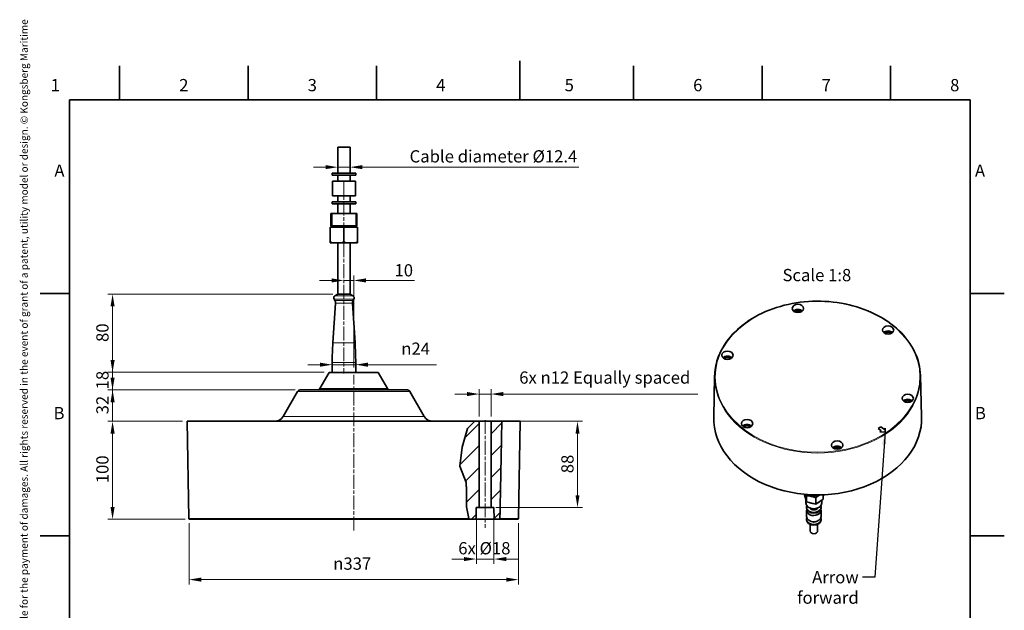
# Model space of a CAD drawing. Units: millimetres. Extents: x 29 to 1040, y 10 to 1517.
# Drawn here: x 29 to 1035, y 914 to 1517 of the extents above; entities that cross this region are included whole.
import ezdxf

# ---------------------------------------------------------------- set-up
doc = ezdxf.new("R2010")
doc.units = ezdxf.units.MM
doc.header["$LTSCALE"] = 5
doc.linetypes.add('CHAIN', pattern=[0.3543, 0.2362, -0.0295, 0.0591, -0.0295])
for name, color, linetype, lineweight in [('Border (ISO)', 7, 'Continuous', 35), ('Centerline (ISO)', 7, 'Continuous', 18), ('Dimension (ISO)', 7, 'Continuous', 18), ('Hatch (ISO)', 7, 'Continuous', 13), ('Symbol (ISO)', 7, 'Continuous', 25), ('Visible (ISO)', 7, 'Continuous', 35), ('Visible Narrow (ISO)', 7, 'Continuous', 18)]:
    doc.layers.add(name, color=color, linetype=linetype, lineweight=lineweight)
doc.styles.add('Note Text (ISO)', font='arial.ttf')
doc.dimstyles.new('Default (ISO)', dxfattribs={"dimscale": 5, "dimtxt": 2.5, "dimasz": 2.5, "dimexe": 1, "dimexo": 1, "dimgap": 0.762, "dimtad": 1, "dimtoh": 1, "dimrnd": 1e-08, "dimdsep": 46, "dimtxsty": 'Note Text (ISO)', "dimcen": 0.09, "dimdle": 10, "dimclrd": 256, "dimclre": 256, "dimclrt": 256, "dimadec": 1, "dimazin": 2, "dimtfac": 0.8, "dimtdec": 3, "dimtmove": 0, "dimatfit": 3, "dimfxl": 0, "dimtolj": 1, "dimlwd": -1, "dimlwe": -1, "dimarcsym": 0})
doc.dimstyles.new('Default - Method 1b (ISO)$7', dxfattribs={"dimscale": 5, "dimtxt": 2.5, "dimasz": 2.5, "dimexe": 3.175, "dimexo": 0, "dimgap": 0.762, "dimtad": 1, "dimtoh": 1, "dimrnd": 1e-08, "dimtxsty": 'Note Text (ISO)', "dimcen": 0.09, "dimdle": 10, "dimclrd": 256, "dimclre": 256, "dimclrt": 256, "dimazin": 2, "dimtfac": 1.4, "dimtmove": 0, "dimatfit": 3, "dimfxl": 0, "dimtolj": 1, "dimlwd": -1, "dimlwe": -1, "dimarcsym": 0})

# ---------------------------------------------------------------- blocks, each defined once
blk = doc.blocks.new('Borders KM Border')
at = {"layer": 'Border (ISO)'}
for p, q in [((26.25, 287), (26.25, 294)), ((52.5, 287), (52.5, 294)), ((78.75, 287), (78.75, 294)), ((108, 287), (108, 295)), ((131.25, 287), (131.25, 294)), ((157.5, 287), (157.5, 294)), ((183.75, 287), (183.75, 294)), ((16, 287), (200, 287)), ((16, 287), (16, 10)), ((200, 287), (200, 10)), ((16, 247.5), (10, 247.5)), ((200, 247.5), (207, 247.5)), ((16, 198), (10, 198)), ((200, 198), (207, 198))]:
    blk.add_line(p, q, dxfattribs=at)
at = {"layer": 'Border (ISO)', "insert": (6, 2), "char_height": 1.5, "attachment_point": 1, "rotation": 90, "line_spacing_factor": 4, "style": 'Note Text (ISO)'}
blk.add_mtext('\\fArial|b0|i0;\\H1.5000;The reproduction, distribution and utilization of this document as well as the communication of its contents to others without express authorization is prohibited. Offenders will be held liable for the payment of damages. All rights reserved in the event of grant of a patent, utility model or design. © Kongsberg Maritime\\P', dxfattribs=at)
at = {"layer": 'Symbol (ISO)', "char_height": 2.5, "style": 'Note Text (ISO)'}
for s, insert, attachment_point in [('1', (13.125, 288), 8), ('2', (39.375, 288), 8), ('3', (65.625, 288), 8), ('4', (91.875, 288), 8), ('5', (118.125, 288), 8), ('6', (144.375, 288), 8), ('7', (170.625, 288), 8), ('8', (196.875, 288), 8), ('A', (15, 272.25), 6), ('A', (201, 272.25), 4), ('B', (15, 222.75), 6), ('B', (201, 222.75), 4)]:
    blk.add_mtext(s, dxfattribs=dict(at, insert=insert, attachment_point=attachment_point))
blk = doc.blocks.new('*D21')
at = {"layer": 'Defpoints', "color": 0}
for p in [(202.2, 1008), (538.7, 1008), (202.2, 945.4)]:
    blk.add_point(p, dxfattribs=at)
at = {"layer": 'Dimension (ISO)'}
for p, q in [((202.2, 1003), (202.2, 940.4)), ((538.7, 1003), (538.7, 940.4)), ((526.2, 945.4), (214.7, 945.4))]:
    blk.add_line(p, q, dxfattribs=at)
for points in [[(214.7, 947.5), (214.7, 943.3), (202.2, 945.4)], [(526.2, 947.5), (526.2, 943.3), (538.7, 945.4)]]:
    blk.add_solid(points, dxfattribs=at)
at = {"layer": 'Dimension (ISO)', "insert": (349.5, 968), "char_height": 12.5, "attachment_point": 1, "style": 'Note Text (ISO)'}
blk.add_mtext('\\A1;{\\fAIGDT|b0|i0;\\ln}\\fArial|b0|i0;337', dxfattribs=at)
blk = doc.blocks.new('*D22')
at = {"layer": 'Defpoints', "color": 0}
for p in [(200.4, 1107), (124.1, 1007), (203.2, 1007)]:
    blk.add_point(p, dxfattribs=at)
at = {"layer": 'Dimension (ISO)'}
for p, q in [((195.4, 1107), (119.1, 1107)), ((124.1, 1094.5), (124.1, 1019.5)), ((198.2, 1007), (119.1, 1007))]:
    blk.add_line(p, q, dxfattribs=at)
for points in [[(122, 1094.5), (126.2, 1094.5), (124.1, 1107)], [(122, 1019.5), (126.2, 1019.5), (124.1, 1007)]]:
    blk.add_solid(points, dxfattribs=at)
at = {"layer": 'Dimension (ISO)', "insert": (107.5, 1043.8), "char_height": 12.5, "attachment_point": 1, "rotation": 90, "style": 'Note Text (ISO)'}
blk.add_mtext('\\A1;100', dxfattribs=at)
blk = doc.blocks.new('*D23')
at = {"layer": 'Defpoints', "color": 0}
for p in [(315.6, 1139), (124.1, 1107), (200.4, 1107)]:
    blk.add_point(p, dxfattribs=at)
at = {"layer": 'Dimension (ISO)'}
for p, q in [((124.1, 1151.5), (124.1, 1164)), ((310.6, 1139), (119.1, 1139)), ((124.1, 1139), (124.1, 1107)), ((195.4, 1107), (119.1, 1107)), ((124.1, 1094.5), (124.1, 1082))]:
    blk.add_line(p, q, dxfattribs=at)
for points in [[(122, 1151.5), (126.2, 1151.5), (124.1, 1139)], [(122, 1094.5), (126.2, 1094.5), (124.1, 1107)]]:
    blk.add_solid(points, dxfattribs=at)
at = {"layer": 'Dimension (ISO)', "insert": (107.5, 1114.1), "char_height": 12.5, "attachment_point": 1, "rotation": 90, "style": 'Note Text (ISO)'}
blk.add_mtext('\\A1;32', dxfattribs=at)
blk = doc.blocks.new('*D24')
at = {"layer": 'Defpoints', "color": 0}
for p in [(345.4, 1157), (124.1, 1139), (315.6, 1139)]:
    blk.add_point(p, dxfattribs=at)
at = {"layer": 'Dimension (ISO)'}
for p, q in [((124.1, 1169.5), (124.1, 1182)), ((340.4, 1157), (119.1, 1157)), ((124.1, 1157), (124.1, 1139)), ((310.6, 1139), (119.1, 1139)), ((124.1, 1126.5), (124.1, 1114))]:
    blk.add_line(p, q, dxfattribs=at)
for points in [[(122, 1169.5), (126.2, 1169.5), (124.1, 1157)], [(122, 1126.5), (126.2, 1126.5), (124.1, 1139)]]:
    blk.add_solid(points, dxfattribs=at)
at = {"layer": 'Dimension (ISO)', "insert": (107.5, 1139.6), "char_height": 12.5, "attachment_point": 1, "rotation": 90, "style": 'Note Text (ISO)'}
blk.add_mtext('\\A1;18', dxfattribs=at)
blk = doc.blocks.new('*D25')
at = {"layer": 'Defpoints', "color": 0}
for p in [(124.1, 1236.8), (354.2, 1236.8), (345.4, 1157)]:
    blk.add_point(p, dxfattribs=at)
at = {"layer": 'Dimension (ISO)'}
for p, q in [((349.2, 1236.8), (119.1, 1236.8)), ((124.1, 1169.5), (124.1, 1224.3)), ((340.4, 1157), (119.1, 1157))]:
    blk.add_line(p, q, dxfattribs=at)
for points in [[(122, 1224.3), (126.2, 1224.3), (124.1, 1236.8)], [(122, 1169.5), (126.2, 1169.5), (124.1, 1157)]]:
    blk.add_solid(points, dxfattribs=at)
at = {"layer": 'Dimension (ISO)', "insert": (107.5, 1188), "char_height": 12.5, "attachment_point": 1, "rotation": 90, "style": 'Note Text (ISO)'}
blk.add_mtext('\\A1;80', dxfattribs=at)
blk = doc.blocks.new('*D26')
at = {"layer": 'Defpoints', "color": 0}
for p in [(370.4, 1250.8), (360.4, 1167), (370.4, 1157)]:
    blk.add_point(p, dxfattribs=at)
at = {"layer": 'Dimension (ISO)'}
for p, q in [((347.9, 1250.8), (335.4, 1250.8)), ((360.4, 1250.8), (370.4, 1250.8)), ((370.4, 1162), (370.4, 1255.8)), ((382.9, 1250.8), (432.6, 1250.8))]:
    blk.add_line(p, q, dxfattribs=at)
for points in [[(347.9, 1252.9), (347.9, 1248.7), (360.4, 1250.8)], [(382.9, 1252.9), (382.9, 1248.7), (370.4, 1250.8)]]:
    blk.add_solid(points, dxfattribs=at)
at = {"layer": 'Dimension (ISO)', "insert": (412.1, 1267.4), "char_height": 12.5, "attachment_point": 1, "style": 'Note Text (ISO)'}
blk.add_mtext('\\A1;10', dxfattribs=at)
blk = doc.blocks.new('*D27')
at = {"layer": 'Defpoints', "color": 0}
for p in [(348.4, 1167), (372.4, 1167), (348.4, 1164.8)]:
    blk.add_point(p, dxfattribs=at)
at = {"layer": 'Dimension (ISO)'}
for p, q in [((335.9, 1164.8), (323.4, 1164.8)), ((348.4, 1164.8), (372.4, 1164.8)), ((384.9, 1164.8), (454.9, 1164.8))]:
    blk.add_line(p, q, dxfattribs=at)
for points in [[(335.9, 1166.9), (335.9, 1162.7), (348.4, 1164.8)], [(384.9, 1166.9), (384.9, 1162.7), (372.4, 1164.8)]]:
    blk.add_solid(points, dxfattribs=at)
at = {"layer": 'Dimension (ISO)', "insert": (419, 1187.4), "char_height": 12.5, "attachment_point": 1, "style": 'Note Text (ISO)'}
blk.add_mtext('\\A1;{\\fAIGDT|b0|i0;\\ln}\\fArial|b0|i0;24', dxfattribs=at)
blk = doc.blocks.new('*D28')
at = {"layer": 'Defpoints', "color": 0}
for p in [(366.6, 1366.4), (354.2, 1262.6), (366.6, 1262.6)]:
    blk.add_point(p, dxfattribs=at)
at = {"layer": 'Dimension (ISO)'}
for p, q in [((341.7, 1366.4), (329.2, 1366.4)), ((354.2, 1366.4), (366.6, 1366.4)), ((379.1, 1366.4), (600.4, 1366.4))]:
    blk.add_line(p, q, dxfattribs=at)
for points in [[(341.7, 1368.5), (341.7, 1364.4), (354.2, 1366.4)], [(379.1, 1368.5), (379.1, 1364.4), (366.6, 1366.4)]]:
    blk.add_solid(points, dxfattribs=at)
at = {"layer": 'Dimension (ISO)', "insert": (427.5, 1383.7), "char_height": 12.5, "attachment_point": 1, "style": 'Note Text (ISO)'}
blk.add_mtext('\\A1;\\fArial|b0|i0;Cable diameter Ø12.4', dxfattribs=at)
blk = doc.blocks.new('*D29')
at = {"layer": 'Defpoints', "color": 0}
for p in [(495.7, 1019), (513.7, 1019), (513.7, 966.4)]:
    blk.add_point(p, dxfattribs=at)
at = {"layer": 'Dimension (ISO)'}
for p, q in [((495.7, 1014), (495.7, 961.4)), ((513.7, 1014), (513.7, 961.4)), ((483.2, 966.4), (470.7, 966.4)), ((495.7, 966.4), (513.7, 966.4)), ((526.2, 966.4), (538.7, 966.4))]:
    blk.add_line(p, q, dxfattribs=at)
for points in [[(483.2, 968.5), (483.2, 964.3), (495.7, 966.4)], [(526.2, 968.5), (526.2, 964.3), (513.7, 966.4)]]:
    blk.add_solid(points, dxfattribs=at)
at = {"layer": 'Dimension (ISO)', "insert": (477.2, 983.7), "char_height": 12.5, "attachment_point": 1, "style": 'Note Text (ISO)'}
blk.add_mtext('\\A1;\\fArial|b0|i0;6x Ø18', dxfattribs=at)
blk = doc.blocks.new('*D30')
at = {"layer": 'Defpoints', "color": 0}
for p in [(521.7, 1107), (510.7, 1019), (599, 1019)]:
    blk.add_point(p, dxfattribs=at)
at = {"layer": 'Dimension (ISO)'}
for p, q in [((526.7, 1107), (604, 1107)), ((599, 1094.5), (599, 1031.5)), ((515.7, 1019), (604, 1019))]:
    blk.add_line(p, q, dxfattribs=at)
for points in [[(597, 1094.5), (601.1, 1094.5), (599, 1107)], [(597, 1031.5), (601.1, 1031.5), (599, 1019)]]:
    blk.add_solid(points, dxfattribs=at)
at = {"layer": 'Dimension (ISO)', "insert": (582.5, 1054), "char_height": 12.5, "attachment_point": 1, "rotation": 90, "style": 'Note Text (ISO)'}
blk.add_mtext('\\A1;88', dxfattribs=at)
blk = doc.blocks.new('*D31')
at = {"layer": 'Defpoints', "color": 0}
for p in [(498.7, 1134.8), (498.7, 1107), (510.7, 1107)]:
    blk.add_point(p, dxfattribs=at)
at = {"layer": 'Dimension (ISO)'}
for p, q in [((498.7, 1112), (498.7, 1139.8)), ((510.7, 1112), (510.7, 1139.8)), ((486.2, 1134.8), (473.7, 1134.8)), ((498.7, 1134.8), (510.7, 1134.8)), ((523.2, 1134.8), (721.8, 1134.8))]:
    blk.add_line(p, q, dxfattribs=at)
for points in [[(486.2, 1136.9), (486.2, 1132.7), (498.7, 1134.8)], [(523.2, 1136.9), (523.2, 1132.7), (510.7, 1134.8)]]:
    blk.add_solid(points, dxfattribs=at)
at = {"layer": 'Dimension (ISO)', "insert": (539.5, 1157.9), "char_height": 12.5, "attachment_point": 1, "style": 'Note Text (ISO)'}
blk.add_mtext('\\A1;\\fArial|b0|i0;6x {\\fAIGDT|b0|i0;\\ln}\\fArial|b0|i0;12\\fArial|b0|i0; Equally spaced', dxfattribs=at)

msp = doc.modelspace()

# ---------------------------------------------------------------- hatches: boundary and pattern name
at = {"layer": 'Hatch (ISO)'}
h = msp.add_hatch(dxfattribs=at)
h.set_pattern_fill('ANSI31', color=256, scale=127, style=0)
h.set_pattern_definition([(45, (0, 0), (-11.22532, 11.22532), [])])
h.paths.add_polyline_path([(485.7713, 1019.781), (485.3999, 1044.6637), (478.715, 1061.3759), (481.3147, 1080.6878), (486.5141, 1099.6283), (494.1095, 1106.9764), (497.1646, 1106.9764), (498.6646, 1106.9764), (498.6646, 1018.9764), (497.1646, 1018.9764), (495.6646, 1018.9764), (495.4146, 1006.9764), (488.2496, 1006.9764), (488.0594, 1007.9589)])
edge = h.paths.add_edge_path()
edge.add_line((510.6646, 1018.9764), (510.6646, 1106.9764))
edge.add_line((510.6646, 1106.9764), (512.1646, 1106.9764))
edge.add_line((512.1646, 1106.9764), (521.7374, 1106.9764))
edge.add_line((521.7374, 1106.9764), (519.7929, 1007.9589))
edge.add_spline(control_points=[(519.7929, 1007.9589), (519.7907, 1007.8442), (519.7605, 1007.7132), (519.6635, 1007.4945), (519.5741, 1007.3721), (519.382, 1007.1935), (519.2427, 1007.1085), (518.9809, 1007.0074), (518.8102, 1006.9764), (518.6656, 1006.9764)], knot_values=[0.001731198, 0.001731198, 0.001731198, 0.001731198, 0.035616172, 0.035616172, 0.073505265, 0.073505265, 0.114307569, 0.114307569, 0.157686258, 0.157686258, 0.157686258, 0.157686258], degree=3, periodic=0)
edge.add_line((518.6656, 1006.9764), (513.9146, 1006.9764))
edge.add_line((513.9146, 1006.9764), (513.6646, 1018.9764))
edge.add_line((513.6646, 1018.9764), (512.1646, 1018.9764))
edge.add_line((512.1646, 1018.9764), (510.6646, 1018.9764))

# ---------------------------------------------------------------- linework, layer by layer
at = {"layer": 'Centerline (ISO)', "linetype": 'CHAIN', "ltscale": 11.995484}
for p, q in [((360.4306, 1352.4015), (360.4306, 1155.7264)), ((370.4306, 995.6867), (370.4306, 1154.4909)), ((504.6646, 1108.2264), (504.6646, 998.1521))]:
    msp.add_line(p, q, dxfattribs=at)
at = {"layer": 'Visible (ISO)'}
for p, q in [((366.6306, 1386.9764), (354.2306, 1386.9764)), ((354.2306, 1386.9764), (354.2306, 1360.1222)), ((366.6306, 1386.9764), (366.6306, 1360.1222)), ((372.4306, 1360.1222), (348.4306, 1360.1222)), ((348.4306, 1358.1222), (348.4306, 1360.1222)), ((372.4306, 1358.1222), (348.4306, 1358.1222)), ((354.2306, 1358.1222), (354.2306, 1352.1222)), ((366.6306, 1358.1222), (366.6306, 1352.1222)), ((372.4306, 1358.1222), (372.4306, 1360.1222)), ((372.1806, 1352.1222), (348.6806, 1352.1222)), ((348.6806, 1337.1222), (348.6806, 1352.1222)), ((372.1806, 1337.1222), (372.1806, 1352.1222)), ((372.4306, 1331.1222), (348.4306, 1331.1222)), ((348.4306, 1329.1222), (348.4306, 1331.1222)), ((372.4306, 1329.1222), (348.4306, 1329.1222)), ((348.6806, 1337.1222), (372.1806, 1337.1222)), ((354.2306, 1337.1222), (354.2306, 1331.1222)), ((354.2306, 1329.1222), (354.2306, 1319.1222)), ((366.6306, 1337.1222), (366.6306, 1331.1222)), ((366.6306, 1329.1222), (366.6306, 1319.1222)), ((372.4306, 1329.1222), (372.4306, 1331.1222)), ((373.6506, 1319.1222), (347.2106, 1319.1222)), ((347.2106, 1319.1222), (347.2106, 1306.6222)), ((373.6506, 1319.1222), (373.6506, 1306.6222)), ((360.4306, 1305.1222), (346.4306, 1305.1222)), ((346.4306, 1305.1222), (346.4306, 1290.0463)), ((347.2106, 1306.6222), (373.6506, 1306.6222)), ((374.4306, 1305.1222), (360.4306, 1305.1222)), ((360.4306, 1290.0463), (360.4306, 1305.1222)), ((374.4306, 1305.1222), (374.4306, 1290.0463)), ((346.4306, 1289.1222), (346.4306, 1290.0463)), ((346.4306, 1289.1222), (353.4311, 1289.1222)), ((353.4311, 1289.1222), (367.4307, 1289.1222)), ((354.2306, 1289.1222), (354.2306, 1236.8321)), ((366.6306, 1289.1222), (366.6306, 1236.8321)), ((367.4307, 1289.1222), (374.4306, 1289.1222)), ((374.4306, 1290.0463), (374.4306, 1289.1222)), ((351.8282, 1227.4579), (349.1106, 1187.1637)), ((351.1697, 1230.2944), (350.354, 1231.7072)), ((354.2306, 1236.8321), (351.2691, 1235.1222)), ((366.6306, 1236.8321), (354.2306, 1236.8321)), ((366.6306, 1236.8321), (369.5922, 1235.1222)), ((369.0331, 1227.4579), (371.7507, 1187.1637)), ((369.6916, 1230.2944), (370.5072, 1231.7072)), ((348.4306, 1166.9764), (348.4306, 1156.9764)), ((372.4306, 1166.9764), (372.4306, 1156.9764)), ((345.4229, 1156.9764), (335.8967, 1140.4764)), ((345.4229, 1156.9764), (395.4383, 1156.9764)), ((395.4383, 1156.9764), (404.9646, 1140.4764)), ((739.0876, 1153.2104), (738.113, 1111.3434)), ((949.3885, 1153.7401), (950.574, 1111.8786)), ((313.0398, 1137.4764), (298.3174, 1111.9764)), ((315.6379, 1138.9764), (425.2234, 1138.9764)), ((427.8215, 1137.4764), (442.5439, 1111.9764)), ((200.4306, 1106.9764), (494.1095, 1106.9764)), ((202.159, 1007.9589), (200.4306, 1106.9764)), ((494.1095, 1106.9764), (486.5141, 1099.6283)), ((494.1095, 1106.9764), (497.1646, 1106.9764)), ((497.1646, 1106.9764), (498.6646, 1106.9764)), ((498.6646, 1106.9764), (498.6646, 1018.9764)), ((498.6646, 1106.9764), (510.6646, 1106.9764)), ((510.6646, 1018.9764), (510.6646, 1106.9764)), ((510.6646, 1106.9764), (512.1646, 1106.9764)), ((512.1646, 1106.9764), (521.7374, 1106.9764)), ((521.7374, 1106.9764), (540.4306, 1106.9764)), ((538.7023, 1007.9589), (540.4306, 1106.9764)), ((486.5141, 1099.6283), (481.3147, 1080.6878)), ((906.2218, 1099.6503), (909.011, 1101.4989)), ((908.8538, 1097.4971), (906.2218, 1099.6503)), ((906.3077, 1099.58), (909.0113, 1101.3721)), ((907.877, 1096.231), (908.8067, 1096.8473)), ((908.0583, 1096.2241), (908.807, 1096.7204)), ((909.011, 1101.4989), (911.6429, 1099.3458)), ((909.011, 1101.4989), (909.0113, 1101.3721)), ((909.0113, 1101.3721), (911.6433, 1099.2189)), ((909.0139, 1097.1906), (909.0143, 1097.0637)), ((912.5256, 1099.3122), (913.4553, 1099.9284)), ((912.5259, 1099.1853), (913.4456, 1099.7949)), ((913.4553, 1099.9284), (913.1728, 1096.0291)), ((913.1728, 1096.0291), (907.877, 1096.231)), ((481.3147, 1080.6878), (478.715, 1061.3759)), ((478.715, 1061.3759), (485.3999, 1044.6637)), ((830.7745, 1032.0318), (830.7732, 1032.5252)), ((830.7745, 1032.0318), (832.8658, 1024.7566)), ((832.1331, 1023.7955), (832.1242, 1027.3367)), ((832.8658, 1024.7566), (832.8498, 1031.1329)), ((842.472, 1022.4624), (842.456, 1028.8387)), ((842.472, 1022.4624), (849.9868, 1027.4433)), ((848.658, 1023.8371), (848.6512, 1026.558)), ((849.9868, 1027.4433), (849.9753, 1032.0162)), ((485.7713, 1019.781), (488.0594, 1007.9589)), ((495.6646, 1018.9764), (495.4146, 1006.9764)), ((497.1646, 1018.9764), (495.6646, 1018.9764)), ((498.6646, 1018.9764), (497.1646, 1018.9764)), ((510.6646, 1018.9764), (498.6646, 1018.9764)), ((512.1646, 1018.9764), (510.6646, 1018.9764)), ((513.6646, 1018.9764), (512.1646, 1018.9764)), ((513.9146, 1006.9764), (513.6646, 1018.9764)), ((832.8658, 1024.7566), (842.472, 1022.4624)), ((832.9062, 1019.5679), (832.9084, 1018.722)), ((833.071, 1016.1847), (833.087, 1009.8405)), ((836.5343, 1018.349), (836.5341, 1018.4338)), ((844.2843, 1018.3685), (844.2841, 1018.4534)), ((847.7585, 1016.2217), (847.7744, 1009.8775)), ((847.9062, 1019.6057), (847.9083, 1018.7598)), ((203.1588, 1006.9764), (488.2496, 1006.9764)), ((488.2496, 1006.9764), (488.0594, 1007.9589)), ((495.4146, 1006.9764), (488.2496, 1006.9764)), ((513.9146, 1006.9764), (495.4146, 1006.9764)), ((518.6656, 1006.9764), (513.9146, 1006.9764)), ((518.6656, 1006.9764), (537.7024, 1006.9764)), ((832.9371, 1007.3024), (832.9393, 1006.4565)), ((847.9371, 1007.3402), (847.9392, 1006.4943)), ((836.5928, 995.1077), (836.5761, 1001.7379)), ((844.3428, 995.1272), (844.3261, 1001.7575))]:
    msp.add_line(p, q, dxfattribs=at)
for centre, radius, start, end in [((347.9606, 1305.8722), 0.75, 56.8614536, 90), ((347.9606, 1305.8722), 0.75, 270, 19.4712206), ((347.9606, 1305.8722), 0.75, 19.4712206, 56.8614536), ((372.9006, 1305.8722), 0.75, 160.5287794, 270), ((372.9006, 1305.8722), 0.75, 123.1385306, 160.5287794), ((372.9006, 1305.8722), 0.75, 90, 123.1385306), ((352.5191, 1232.9572), 2.5, 120, 210), ((346.8396, 1227.7944), 5, 356.1415841, 30), ((374.0217, 1227.7944), 5, 150, 183.8584159), ((368.3422, 1232.9572), 2.5, 330, 60), ((648.4306, 1166.9764), 300, 176.1415841, 180), ((72.4306, 1166.9764), 300, 0, 3.8584159), ((315.6379, 1135.9764), 3, 90, 150), ((333.2986, 1141.9764), 3, 270, 330), ((407.5627, 1141.9764), 3, 210, 270), ((425.2234, 1135.9764), 3, 30, 90), ((289.6571, 1116.9764), 10, 270, 330), ((451.2041, 1116.9764), 10, 210, 270), ((203.1588, 1007.9764), 1, 181, 270), ((537.7024, 1007.9764), 1, 270, 359)]:
    msp.add_arc(centre, radius, start, end, dxfattribs=at)
for centre, major_axis in [((824.1882, 1222.1759), (-5.7812, -0.0146)), ((916.2935, 1200.1784), (-5.7812, -0.0146)), ((752.1354, 1174.4179), (5.7812, 0.0146)), ((936.346, 1130.4229), (-5.7812, -0.0146)), ((772.1879, 1104.6624), (5.7812, 0.0146)), ((864.2932, 1082.6649), (5.7812, 0.0146))]:
    msp.add_ellipse(centre, major_axis=major_axis, ratio=0.736239887, dxfattribs=at)
for centre, major_axis, start_param, end_param in [((824.201, 1217.1005), (5.625, 0.0142), 0.630800502, 2.510792152), ((824.201, 1217.1005), (3.75, 0.0094), 0.576033674, 2.56555898), ((916.3063, 1195.103), (5.625, 0.0142), 0.630800502, 2.510792152), ((916.3063, 1195.103), (3.75, 0.0094), 0.576033674, 2.56555898), ((752.1481, 1169.3425), (5.625, 0.0142), 0.630800502, 2.510792152), ((752.1481, 1169.3425), (3.75, 0.0094), 0.576033674, 2.56555898), ((936.3588, 1125.3475), (5.625, 0.0142), 0.630800502, 2.510792152), ((936.3588, 1125.3475), (3.75, 0.0094), 0.576033674, 2.56555898), ((844.3472, 1110.1255), (-106.2497, -0.2676), 6.264193885, 9.443769383), ((772.2006, 1099.587), (5.625, 0.0142), 0.630800502, 2.510792152), ((772.2006, 1099.587), (3.75, 0.0094), 0.576033674, 2.56555898), ((908.3889, 1097.189), (0.625, 0.0016), 5.442634536, 7.013430863), ((908.3893, 1097.0621), (0.625, 0.0016), 5.442634536, 6.283185307), ((912.1078, 1099.6539), (0.625, 0.0016), 3.871838209, 5.442634536), ((912.1081, 1099.5271), (0.625, 0.0016), 3.871838209, 5.442634536), ((864.306, 1077.5895), (5.625, 0.0142), 0.630800502, 2.510792152), ((864.306, 1077.5895), (3.75, 0.0094), 0.576033674, 2.56555898), ((840.3955, 1023.8163), (8.2625, 0.0208), 3.141592654, 6.283185307), ((840.4062, 1019.5868), (7.5, 0.0189), 2.895614551, 6.52916341), ((840.4147, 1016.2032), (-7.3437, -0.0185), 6.093179101, 9.614784167), ((840.4083, 1018.7409), (7.5, 0.0189), 3.141592654, 6.283185307), ((840.3822, 1029.1031), (8.2625, 0.0208), 4.111302256, 4.679571714), ((840.4062, 1019.5868), (4.2187, 0.0106), 3.510290088, 5.914487873), ((840.3822, 1029.1031), (8.2625, 0.0208), 5.248957012, 5.63631206), ((840.4371, 1007.3213), (7.5, 0.0189), 2.86336842, 6.56140954), ((840.4392, 1006.4754), (7.5, 0.0189), 3.141592654, 6.283185307), ((840.4307, 1009.859), (7.3437, 0.0185), 3.141592654, 6.283185307), ((840.4371, 1007.3213), (-4.2187, -0.0106), 0.986137191, 2.155455463), ((840.4678, 995.1174), (3.875, 0.0098), 3.141592654, 6.283185307)]:
    msp.add_ellipse(centre, major_axis=major_axis, ratio=0.736239887, start_param=start_param, end_param=end_param, dxfattribs=at)
for points, knots in [([(346.4306, 1290.0463), (346.6713, 1289.9056), (346.9236, 1289.785), (348.1036, 1289.3304), (349.1742, 1289.2099), (351.3395, 1289.1091), (352.434, 1289.1222), (353.4306, 1289.1222), (353.4308, 1289.1222), (353.4309, 1289.1222), (353.4311, 1289.1222)], [3.360871015, 3.360871015, 3.360871015, 3.360871015, 3.4465360155, 3.4465360155, 3.7917956173, 3.7917956173, 4.1370552192, 4.1370552192, 4.1370552192, 4.1371033331, 4.1371033331, 4.1371033331, 4.1371033331]), ([(353.4311, 1289.1222), (354.4276, 1289.1222), (355.522, 1289.1091), (357.6871, 1289.2099), (358.7577, 1289.3304), (359.9377, 1289.785), (360.19, 1289.9056), (360.4306, 1290.0463)], [-4.1370071053, -4.1370071053, -4.1370071053, -4.1370071053, -3.7917956173, -3.7917956173, -3.4465360155, -3.4465360155, -3.360871015, -3.360871015, -3.360871015, -3.360871015]), ([(360.4306, 1290.0463), (360.6713, 1289.9056), (360.9236, 1289.785), (362.1036, 1289.3304), (363.1742, 1289.2099), (365.3395, 1289.1091), (366.434, 1289.1222), (367.4306, 1289.1222), (367.4306, 1289.1222), (367.4307, 1289.1222), (367.4307, 1289.1222)], [3.360871015, 3.360871015, 3.360871015, 3.360871015, 3.4465360155, 3.4465360155, 3.7917956173, 3.7917956173, 4.1370552192, 4.1370552192, 4.1370552192, 4.1370582124, 4.1370582124, 4.1370582124, 4.1370582124]), ([(367.4307, 1289.1222), (368.4273, 1289.1222), (369.5218, 1289.1091), (371.6871, 1289.2099), (372.7577, 1289.3304), (373.9377, 1289.785), (374.19, 1289.9056), (374.4306, 1290.0463)], [-4.137052226, -4.137052226, -4.137052226, -4.137052226, -3.7917956173, -3.7917956173, -3.4465360155, -3.4465360155, -3.360871015, -3.360871015, -3.360871015, -3.360871015]), ([(949.3885, 1153.7401), (949.1547, 1161.9975), (947.1195, 1170.2222), (939.6535, 1185.7896), (934.2163, 1193.1276), (920.4814, 1206.1823), (912.1772, 1211.8922), (893.5455, 1221.0974), (883.2186, 1224.5885), (861.5922, 1228.9965), (850.296, 1229.9121), (827.8769, 1229.075), (816.7578, 1227.3224), (795.8201, 1221.3237), (786.005, 1217.0786), (768.6754, 1206.52), (761.1628, 1200.2088), (749.214, 1186.1598), (744.7749, 1178.4261), (740.2345, 1164.7555), (739.2221, 1158.9883), (739.0876, 1153.2104)], [0.859542194, 0.859542194, 0.859542194, 0.859542194, 1.177951623, 1.177951623, 1.497172193, 1.497172193, 1.81737795, 1.81737795, 2.137958958, 2.137958958, 2.458601332, 2.458601332, 2.779244115, 2.779244115, 3.099881569, 3.099881569, 3.420401869, 3.420401869, 3.740378632, 3.740378632, 3.963152002, 3.963152002, 3.963152002, 3.963152002]), ([(832.8498, 1031.1329), (832.8459, 1031.153), (832.842, 1031.1728), (832.7629, 1031.5745), (832.6813, 1031.9335), (832.5892, 1032.3105), (832.5821, 1032.3393), (832.575, 1032.368)], [3.3876112133, 3.3876112133, 3.3876112133, 3.3876112133, 3.3975254886, 3.3975254886, 3.591458371, 3.591458371, 3.6075352813, 3.6075352813, 3.6075352813, 3.6075352813]), ([(837.6515, 1030.3768), (836.9677, 1030.5401), (836.2169, 1030.7249), (834.7314, 1031.0371), (833.9969, 1031.1616), (833.1877, 1031.1627), (833.0147, 1031.1531), (832.8498, 1031.1329)], [-4.1369865809, -4.1369865809, -4.1369865809, -4.1369865809, -3.7917956173, -3.7917956173, -3.4465360155, -3.4465360155, -3.360871015, -3.360871015, -3.360871015, -3.360871015]), ([(843.3669, 1031.9021), (843.0546, 1031.7739), (842.7198, 1031.6638), (841.8288, 1031.4402), (841.2515, 1031.3582), (840.0833, 1031.3152), (839.4927, 1031.3548), (838.3655, 1031.5491), (837.8292, 1031.7036), (837.2101, 1031.9582), (837.0772, 1032.0182), (836.9492, 1032.0812)], [6.507822441, 6.507822441, 6.507822441, 6.507822441, 6.68820924, 6.68820924, 6.966951407, 6.966951407, 7.246772377, 7.246772377, 7.525987141, 7.525987141, 7.605603738, 7.605603738, 7.605603738, 7.605603738]), ([(842.456, 1028.8387), (842.2907, 1028.9377), (842.1174, 1029.03), (841.3073, 1029.4157), (840.5726, 1029.6421), (839.0867, 1030.0395), (838.3358, 1030.2134), (837.6519, 1030.3767), (837.6517, 1030.3767), (837.6516, 1030.3767), (837.6515, 1030.3768)], [3.360871015, 3.360871015, 3.360871015, 3.360871015, 3.4465360155, 3.4465360155, 3.7917956173, 3.7917956173, 4.1370552192, 4.1370552192, 4.1370552192, 4.1371238575, 4.1371238575, 4.1371238575, 4.1371238575]), ([(846.2127, 1031.7203), (846.2126, 1031.7202), (846.2125, 1031.7201), (846.2124, 1031.72), (845.6774, 1031.3654), (845.0899, 1030.9816), (843.9277, 1030.1686), (843.3532, 1029.7367), (842.7203, 1029.1246), (842.585, 1028.9839), (842.456, 1028.8387)], [-0.0000768737, -0.0000768737, -0.0000768737, -0.0000768737, 0, 0, 0, 0.3452596019, 0.3452596019, 0.6905192037, 0.6905192037, 0.7761842042, 0.7761842042, 0.7761842042, 0.7761842042]), ([(519.7929, 1007.9589), (519.7907, 1007.8442), (519.7605, 1007.7132), (519.6635, 1007.4945), (519.5741, 1007.3721), (519.382, 1007.1935), (519.2427, 1007.1085), (518.9809, 1007.0074), (518.8102, 1006.9764), (518.6656, 1006.9764)], [0.0017311978, 0.0017311978, 0.0017311978, 0.0017311978, 0.0356161721, 0.0356161721, 0.0735052653, 0.0735052653, 0.1143075689, 0.1143075689, 0.1576862577, 0.1576862577, 0.1576862577, 0.1576862577])]:
    msp.add_open_spline(points, degree=3, knots=knots, dxfattribs=at)
for points, weights in [([(521.7374, 1106.9764), (520.7602, 1057.1475), (519.7929, 1007.9589)], [1, 1.00001652237, 1]), ([(485.7713, 1019.781), (485.5863, 1032.1748), (485.3999, 1044.6637)], [1, 1.0000004171, 1])]:
    msp.add_rational_spline(points, weights, degree=2, dxfattribs=at)
msp.add_open_spline([(846.512, 1031.919), (846.4107, 1031.8517), (846.3108, 1031.7853), (846.2127, 1031.7203)], degree=3, dxfattribs=at)
at = {"layer": 'Visible Narrow (ISO)'}
for p, q in [((348.3726, 1319.1222), (348.3726, 1306.6222)), ((372.4886, 1306.6222), (372.4886, 1319.1222)), ((372.4906, 1306.5002), (348.3706, 1306.5002)), ((348.6677, 1306.1222), (372.1935, 1306.1222)), ((350.354, 1231.7072), (370.5072, 1231.7072)), ((351.1697, 1230.2944), (369.6916, 1230.2944)), ((351.2691, 1235.1222), (369.5922, 1235.1222)), ((351.8282, 1227.4579), (369.0331, 1227.4579)), ((349.1106, 1187.1637), (371.7507, 1187.1637)), ((348.4306, 1166.9764), (372.4306, 1166.9764)), ((313.0398, 1137.4764), (427.8215, 1137.4764)), ((335.8967, 1140.4764), (404.9646, 1140.4764)), ((298.3174, 1111.9764), (442.5439, 1111.9764)), ((908.8067, 1096.8473), (908.807, 1096.7204)), ((911.6429, 1099.3458), (911.6433, 1099.2189)), ((912.5256, 1099.3122), (912.5259, 1099.1853)), ((202.159, 1007.9589), (488.0594, 1007.9589)), ((519.7929, 1007.9589), (538.7023, 1007.9589))]:
    msp.add_line(p, q, dxfattribs=at)
msp.add_ellipse((844.2407, 1152.4204), major_axis=(104.5445, 0.2633), ratio=0.736239887, dxfattribs=at)
for centre, major_axis, start_param, end_param in [((824.201, 1217.1005), (-4.6875, -0.0118), 3.871838209, 5.69102331), ((824.201, 1217.1005), (-4.6875, -0.0118), 3.733754651, 3.871838209), ((916.3063, 1195.103), (-4.6875, -0.0118), 3.733754651, 5.69102331), ((752.1481, 1169.3425), (-4.6875, -0.0118), 4.91903576, 5.69102331), ((752.1481, 1169.3425), (-4.6875, -0.0118), 3.733754651, 4.91903576), ((844.2417, 1152.0048), (-105.1694, -0.2649), 6.264193885, 9.443769383), ((936.3588, 1125.3475), (-4.6875, -0.0118), 3.733754651, 5.69102331), ((772.2006, 1099.587), (-4.6875, -0.0118), 3.733754651, 5.69102331), ((864.306, 1077.5895), (-4.6875, -0.0118), 3.733754651, 5.69102331), ((840.3636, 1036.5047), (8.75, 0.022), 3.853907945, 4.395387956), ((840.3636, 1036.5047), (-8.125, -0.0205), 0.796908266, 2.261335798), ((840.3636, 1036.5047), (8.75, 0.022), 4.395387956, 5.442689447), ((840.3636, 1036.5047), (8.75, 0.022), 5.442689447, 5.487521426)]:
    msp.add_ellipse(centre, major_axis=major_axis, ratio=0.736239887, start_param=start_param, end_param=end_param, dxfattribs=at)

# ---------------------------------------------------------------- block references
at = {"xscale": 5, "yscale": 5, "zscale": 5}
msp.add_blockref('Borders KM Border', (0, 0), dxfattribs=at)

# ---------------------------------------------------------------- texts
at = {"layer": 'Symbol (ISO)', "char_height": 12.5, "style": 'Note Text (ISO)'}
for s, insert, width, attachment_point in [('\\fArial|b0|i0;Scale 1:8', (808.4207, 1262.5026), 72.799158, 1), ('\\fArial|b0|i0;Arrow forward', (886.2866, 954.0896), 108.660436, 3)]:
    msp.add_mtext(s, dxfattribs=dict(at, insert=insert, width=width, attachment_point=attachment_point))

# ---------------------------------------------------------------- dimensions: what is measured, and where the dimension line sits
at = {"layer": 'Dimension (ISO)'}
for base, p1, p2, text, override, picture, middle in [((366.6306, 1366.4436), (354.2306, 1262.6049), (366.6306, 1262.6049), '\\fArial|b0|i0;Cable diameter Ø<>', {"dimgap": 0.762, "dimtoh": 0, "dimdec": 2, "dimse1": 1, "dimse2": 1, "dimtol": 0, "dimlim": 0, "dimtp": 0, "dimtm": 0, "dimtdec": 3, "dimtofl": 1, "dimatfit": 1}, '*D28', (512.0503, 1366.4436)), ((348.4306, 1164.8098), (372.4306, 1166.9764), (348.4306, 1166.9764), '{\\fAIGDT|b0|i0;\\ln}\\fArial|b0|i0;<>', {"dimgap": 0.762, "dimtoh": 0, "dimdec": 2, "dimse1": 1, "dimse2": 1, "dimtol": 0, "dimlim": 0, "dimtp": 0, "dimtm": 0, "dimtdec": 3, "dimtofl": 1, "dimatfit": 1}, '*D27', (435.0442, 1164.8098)), ((498.6646, 1134.7789), (510.6646, 1106.9764), (498.6646, 1106.9764), '\\fArial|b0|i0;6x {\\fAIGDT|b0|i0;\\ln}\\fArial|b0|i0;<>\\fArial|b0|i0; Equally spaced', {"dimgap": 0.762, "dimtoh": 0, "dimdec": 2, "dimtol": 0, "dimlim": 0, "dimtp": 0, "dimtm": 0, "dimtdec": 3, "dimtofl": 1, "dimatfit": 1}, '*D31', (628.7161, 1134.7789)), ((513.6646, 966.4332), (495.6646, 1018.9764), (513.6646, 1018.9764), '\\fArial|b0|i0;6x Ø<>', {"dimgap": 0.762, "dimtoh": 0, "dimdec": 2, "dimtol": 0, "dimlim": 0, "dimtp": 0, "dimtm": 0, "dimtdec": 3, "dimtofl": 1, "dimatfit": 1}, '*D29', (504.6646, 966.4332)), ((202.159, 945.4076), (538.7023, 1007.9589), (202.159, 1007.9589), '{\\fAIGDT|b0|i0;\\ln}\\fArial|b0|i0;<>', {"dimgap": 0.762, "dimtoh": 0, "dimdec": 0, "dimtol": 0, "dimlim": 0, "dimtp": 0, "dimtm": 0, "dimtdec": 3, "dimtofl": 0, "dimatfit": 1}, '*D21', (370.4306, 945.4076))]:
    dim = msp.add_linear_dim(base=base, p1=p1, p2=p2, angle=180, text=text, dimstyle='Default (ISO)', override=override, dxfattribs=at)
    dim.commit()
    dim.dimension.update_dxf_attribs({"geometry": picture, "text_midpoint": middle, "dimtype": 160})
for base, p1, p2, angle, override, picture, middle in [((370.4306, 1250.7926), (360.4306, 1166.9764), (370.4306, 1156.9764), 180, {"dimgap": 0.762, "dimtoh": 0, "dimdec": 2, "dimse1": 1, "dimtol": 0, "dimlim": 0, "dimtp": 0, "dimtm": 0, "dimtdec": 3, "dimtofl": 1, "dimatfit": 1}, '*D26', (420.4848, 1250.7926)), ((124.0905, 1236.8321), (345.4229, 1156.9764), (354.2306, 1236.8321), 90, {"dimgap": 0.762, "dimtoh": 0, "dimdec": 0, "dimtol": 0, "dimlim": 0, "dimtp": 0, "dimtm": 0, "dimtdec": 3, "dimtofl": 0, "dimatfit": 1}, '*D25', (124.0905, 1196.9042)), ((124.0905, 1138.9764), (345.4229, 1156.9764), (315.6379, 1138.9764), 90, {"dimgap": 0.762, "dimtoh": 0, "dimdec": 2, "dimtol": 0, "dimlim": 0, "dimtp": 0, "dimtm": 0, "dimtdec": 3, "dimtofl": 1, "dimatfit": 1}, '*D24', (124.0905, 1147.9764)), ((124.0905, 1106.9764), (315.6379, 1138.9764), (200.4306, 1106.9764), 90, {"dimgap": 0.762, "dimtoh": 0, "dimdec": 2, "dimtol": 0, "dimlim": 0, "dimtp": 0, "dimtm": 0, "dimtdec": 3, "dimtofl": 1, "dimatfit": 1}, '*D23', (124.0905, 1122.9764)), ((124.0905, 1006.9764), (200.4306, 1106.9764), (203.1588, 1006.9764), 90, {"dimgap": 0.762, "dimtoh": 0, "dimdec": 2, "dimtol": 0, "dimlim": 0, "dimtp": 0, "dimtm": 0, "dimtdec": 3, "dimtofl": 0, "dimatfit": 1}, '*D22', (124.0905, 1056.9764)), ((599.0389, 1018.9764), (521.7374, 1106.9764), (510.6646, 1018.9764), 90, {"dimgap": 0.762, "dimtoh": 0, "dimdec": 2, "dimtol": 0, "dimlim": 0, "dimtp": 0, "dimtm": 0, "dimtdec": 3, "dimtofl": 0, "dimatfit": 1}, '*D30', (599.0389, 1062.9764))]:
    dim = msp.add_linear_dim(base=base, p1=p1, p2=p2, angle=angle, dimstyle='Default (ISO)', override=override, dxfattribs=at)
    dim.commit()
    dim.dimension.update_dxf_attribs({"geometry": picture, "text_midpoint": middle, "dimtype": 160})

# ---------------------------------------------------------------- leaders
at = {"layer": 'Symbol (ISO)', "annotation_type": 0, "has_hookline": 1, "hookline_direction": 1, "text_width": 107.4181}
msp.add_leader([(913.1728, 1096.0291), (902.5966, 947.8396), (890.0966, 947.8396)], dimstyle='Default - Method 1b (ISO)$7', override={"dimtad": 0}, dxfattribs=at)

doc.saveas('drawing.dxf')
